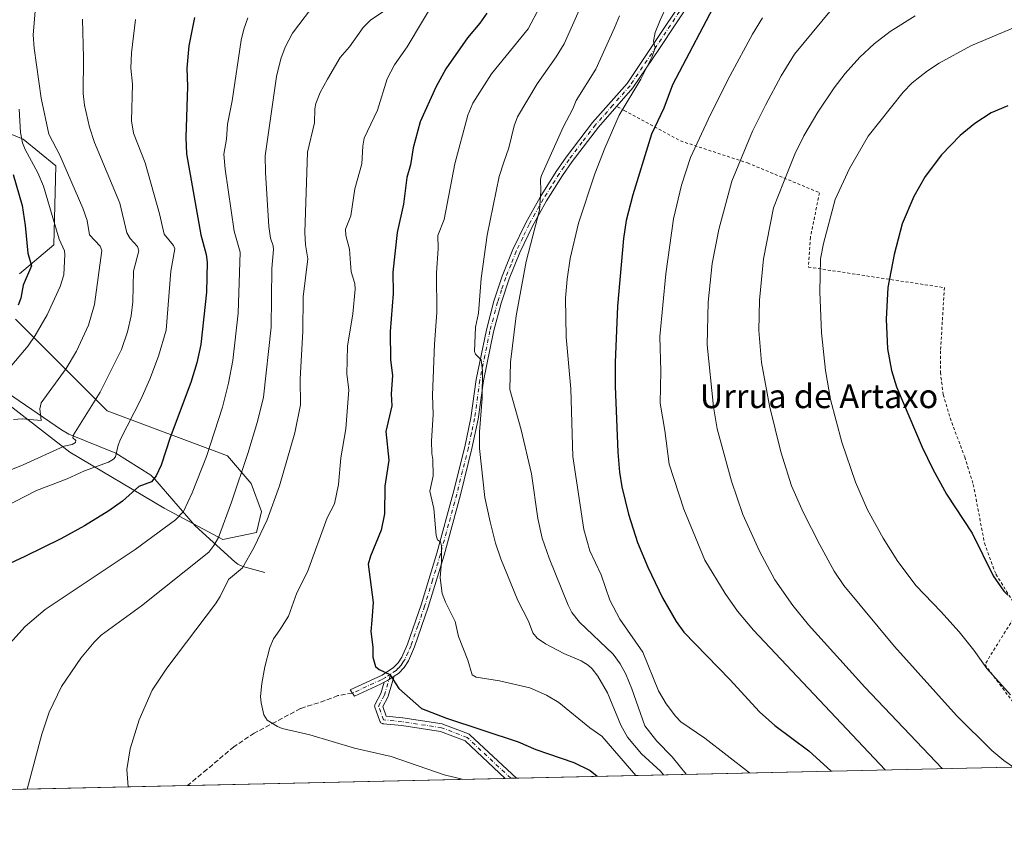
# Model space of a CAD drawing. Units: metres. Extents: x 651233 to 654706, y 4755546 to 4757935.
# Drawn here: x 652128 to 652458, y 4755546 to 4755823 of the extents above; entities that cross this region are included whole.
import ezdxf
from ezdxf.enums import TextEntityAlignment as Align

# ---------------------------------------------------------------- set-up
doc = ezdxf.new("R2010")
doc.units = ezdxf.units.M
doc.header["$MEASUREMENT"] = 0
for name, pattern in [('DGN Style 2', [1.6480167562047852, 0.988810053722871, -0.6592067024819142]), ('DGN Style 3', [2.307223458686699, 1.648016756204785, -0.6592067024819142]), ('DGN Style 4', [2.6384748266838614, 1.318413404963828, -0.6592067024819142, 0.001648016756204785, -0.6592067024819142])]:
    doc.linetypes.add(name, pattern=pattern)
for name, color, linetype, lineweight in [('Alambrada', 7, 'DGN Style 2', 0), ('Arbolado forestal CxS', 92, 'Continuous', 0), ('Camino Cxs', 7, 'Continuous', 0), ('Camino eje', 30, 'DGN Style 4', 13), ('Comarca CxS', 21, 'Continuous', 0), ('Comunidad Autónoma CxS', 142, 'Continuous', 0), ('Corriente natural lineal', 142, 'Continuous', 13), ('Curva de nivel maestra', 30, 'Continuous', 30), ('Curva de nivel normal', 30, 'Continuous', 0), ('Municipio CxS', 4, 'Continuous', 0), ('Pastizal CxS', 92, 'Continuous', 0), ('Provincia CxS', 1, 'Continuous', 0), ('Senda', 7, 'DGN Style 3', 0), ('Texto cartográfico', 7, 'Continuous', 0)]:
    doc.layers.add(name, color=color, linetype=linetype, lineweight=lineweight)
doc.styles.add('Style-Arial', font='txt')

# ---------------------------------------------------------------- blocks, each defined once
blk = doc.blocks.new('*U12')
at = {"layer": 'Pastizal CxS', "color": 92, "linetype": 'Continuous', "lineweight": 0}
for points in [[(652546.1300999997, 4755574.3179, 1068.557799999995), (652003.4870999996, 4755562.2105, 976.0304000000034)], [(652111.6703000005, 4755703.645300001, 976.9015000000073), (652144.7251000004, 4755677.9943, 989.8309000000008), (652176.3690999999, 4755659.263300001, 1002.414600000004), (652196.0175000001, 4755648.7531, 1009.324500000002), (652207.3753000004, 4755651.066099999, 1013.210600000006), (652209.0273000002, 4755658.114700001, 1012.858399999997), (652205.5097000003, 4755667.5207, 1010.251900000003), (652197.5488999998, 4755676.7687, 1006.330400000006), (652157.2050999999, 4755691.819900001, 991.078999999998), (652126.4523, 4755722.591700001, 975.0354999999981)], [(652127.7896999996, 4755737.7555, 972.6524999999965), (652139.3784999996, 4755747.566099999, 977.9432999999991), (652140.0641000001, 4755773.980699999, 982.6863000000012), (652129.0943, 4755783.014699999, 978.172000000006), (652119.4146999996, 4755786.886700001, 973.3662000000041)]]:
    blk.add_polyline3d(points, dxfattribs=at)

msp = doc.modelspace()

# ---------------------------------------------------------------- linework, layer by layer
at = {"layer": 'Alambrada', "color": 7, "linetype": 'DGN Style 2', "lineweight": 0}
msp.add_polyline3d([(652328.4401000004, 4755793.8101, 1044.313099999999), (652330.6601, 4755792.600099999, 1045.448900000003), (652349.5301000001, 4755782.380100001, 1053.363200000007), (652372.0500999996, 4755774.9901, 1060.721300000005), (652396.1901000004, 4755764.9901, 1068.693799999994), (652393.1300999997, 4755750.090100001, 1068.986799999999), (652392.4401000004, 4755740.0701, 1069.117100000003), (652438.0701000001, 4755733.170100001, 1077.934500000003), (652436.7600999996, 4755711.960100001, 1077.887900000002), (652436.7100999998, 4755704.8101, 1077.694699999993), (652437.6901000004, 4755697.300100001, 1077.575700000001), (652439.9801000003, 4755689.460100001, 1077.371599999999), (652444.8701, 4755676.4001, 1077.201700000005), (652447.7600999996, 4755667.190099999, 1077.000799999995), (652451.5100999996, 4755647.4801, 1075.532200000001), (652455.3501000004, 4755637.050100001, 1074.854000000007), (652462.9101, 4755624.940099999, 1074.2644), (652451.6201, 4755606.7601, 1070.029500000004), (652461.3501000004, 4755593.9001, 1069.612999999998), (652480.4401000004, 4755573.140100001, 1068.157300000006), (652480.7688999996, 4755572.8595, 1068.186000000002)], dxfattribs=at)
at = {"layer": 'Arbolado forestal CxS', "color": 92, "linetype": 'Continuous', "lineweight": 0}
for points in [[(652119.4146999996, 4755786.886700001, 973.3662000000041), (652129.0943, 4755783.014699999, 978.172000000006), (652140.0641000001, 4755773.980699999, 982.6863000000012), (652139.3784999996, 4755747.566099999, 977.9432999999991), (652127.7896999996, 4755737.7555, 972.6524999999965)], [(652119.4146999996, 4755786.886700001, 973.3662000000041), (652129.0943, 4755783.014699999, 978.172000000006), (652140.0641000001, 4755773.980699999, 982.6863000000012), (652139.3784999996, 4755747.566099999, 977.9432999999991), (652127.7896999996, 4755737.7555, 972.6524999999965)], [(652126.4523, 4755722.591700001, 975.0354999999981), (652157.2050999999, 4755691.819900001, 991.078999999998), (652197.5488999998, 4755676.7687, 1006.330400000006), (652205.5097000003, 4755667.5207, 1010.251900000003), (652209.0273000002, 4755658.114700001, 1012.858399999997), (652207.3753000004, 4755651.066099999, 1013.210600000006), (652196.0175000001, 4755648.7531, 1009.324500000002), (652176.3690999999, 4755659.263300001, 1002.414600000004), (652144.7251000004, 4755677.9943, 989.8309000000008), (652111.6703000005, 4755703.645300001, 976.9015000000073)], [(652126.4523, 4755722.591700001, 975.0354999999981), (652157.2050999999, 4755691.819900001, 991.078999999998), (652197.5488999998, 4755676.7687, 1006.330400000006), (652205.5097000003, 4755667.5207, 1010.251900000003), (652209.0273000002, 4755658.114700001, 1012.858399999997), (652207.3753000004, 4755651.066099999, 1013.210600000006), (652196.0175000001, 4755648.7531, 1009.324500000002), (652176.3690999999, 4755659.263300001, 1002.414600000004), (652144.7251000004, 4755677.9943, 989.8309000000008), (652111.6703000005, 4755703.645300001, 976.9015000000073)]]:
    msp.add_polyline3d(points, dxfattribs=at)
at = {"layer": 'Camino Cxs', "color": 7, "linetype": 'Continuous', "lineweight": 0, "extrusion": (-0.1400113263639728, -0.003122649435675725, 0.9901449780462976), "elevation": -105167.0660214544, "flags": 128}
msp.add_lwpolyline([(-4739841.996155181, 750839.9065657842), (-4739841.996155181, 750836.1470906215)], dxfattribs=at)
at = {"layer": 'Camino Cxs', "color": 7, "linetype": 'Continuous', "lineweight": 0}
for points in [[(652353.2200999996, 4755829.540100001, 1047.121700000003), (652342.4501, 4755813.3201, 1045.969500000007), (652333.6001000004, 4755800.130100001, 1044.802200000006), (652322.0201000003, 4755786.9901, 1043.220799999996), (652313.1801000005, 4755775.420100001, 1042.666400000002), (652309.9600999998, 4755770.780099999, 1042.119500000001), (652304.6001000004, 4755762.2601, 1041.0196), (652299.8601000002, 4755753.800100001, 1039.844100000002), (652295.6201, 4755744.9101, 1038.904699999999), (652292.1101000002, 4755736.170100001, 1037.593999999998), (652289.3901000004, 4755727.970100001, 1037.055699999997), (652286.8601000002, 4755718.4001, 1036.558699999994), (652283.4600999998, 4755701.9001, 1035.178700000004), (652281.7301000003, 4755689.0801, 1034.662899999996), (652279.6101000002, 4755679.2501, 1038.281600000002), (652275.7301000003, 4755663.6501, 1032.305900000007), (652270.2301000003, 4755643.420100001, 1030.743900000001), (652264.9200999998, 4755626.020099999, 1028.614700000006), (652260.3101000005, 4755612.690099999, 1027.933099999995), (652258.2600999996, 4755608.030099999, 1026.580300000001), (652256.8201000001, 4755605.7501, 1026.064400000003), (652254.9301000005, 4755603.8301, 1025.544200000004), (652253.5116999998, 4755602.895, 1025.118300000002), (652252.8529000003, 4755602.460700001, 1024.8989), (652252.1776999999, 4755602.0156, 1024.743499999997), (652251.7713000001, 4755601.7476, 1024.672099999996), (652251.3201000001, 4755601.450099999, 1024.591799999995), (652250.1503, 4755600.846000001, 1024.3989), (652248.8800999997, 4755600.190099999, 1024.183099999995), (652240.1804999998, 4755596.1503, 1022.863899999997), (652238.7994999997, 4755598.252699999, 1022.969500000007), (652249.4501, 4755603.200099999, 1024.786699999997), (652253.3201000001, 4755605.770099999, 1025.663400000005), (652254.8501000004, 4755607.3101, 1026.084900000002), (652256.0401, 4755609.210100001, 1026.732699999993), (652257.9901000002, 4755613.610099999, 1027.694699999993), (652262.5401, 4755626.800100001, 1028.251099999994), (652267.8201000001, 4755644.120100001, 1030.750400000004), (652273.3101000005, 4755664.270099999, 1031.698000000004), (652277.1700999998, 4755679.8101, 1036.686400000006), (652279.2701000003, 4755689.520099999, 1034.0389), (652281.0000999998, 4755702.3201, 1034.564199999993), (652284.4200999998, 4755718.9801, 1036.748000000007), (652286.9901000002, 4755728.690099999, 1036.237299999994), (652289.7701000003, 4755737.030099999, 1036.932499999995), (652293.3201000001, 4755745.9101, 1038.147599999997), (652297.6401000004, 4755754.950099999, 1038.890599999999), (652302.4501, 4755763.540100001, 1040.371400000004), (652307.8800999997, 4755772.1601, 1041.895900000003), (652311.1601, 4755776.9001, 1042.614400000006), (652320.0701000001, 4755788.5701, 1042.705400000006), (652331.6201, 4755801.6601, 1043.847899999993), (652340.3701, 4755814.700099999, 1045.084099999993), (652351.2200999996, 4755831.040100001, 1046.176500000002)], [(652250.1502, 4755600.846000001, 1024.3989), (652248.8800999997, 4755600.190099999, 1024.183099999995), (652240.1804999998, 4755596.1503, 1022.863899999997), (652238.7994999997, 4755598.252699999, 1022.969500000007), (652249.4501, 4755603.200099999, 1024.786699999997), (652253.3201000001, 4755605.770099999, 1025.663400000005), (652254.8501000004, 4755607.3101, 1026.084900000002), (652256.0401, 4755609.210100001, 1026.732699999993), (652257.9901000002, 4755613.610099999, 1027.694699999993), (652262.5401, 4755626.800100001, 1028.251099999994), (652267.8201000001, 4755644.120100001, 1030.750400000004), (652273.3101000005, 4755664.270099999, 1031.698000000004), (652277.1700999998, 4755679.8101, 1036.686400000006), (652279.2701000003, 4755689.520099999, 1034.0389), (652281.0000999998, 4755702.3201, 1034.564199999993), (652284.4200999998, 4755718.9801, 1036.748000000007), (652286.9901000002, 4755728.690099999, 1036.237299999994), (652289.7701000003, 4755737.030099999, 1036.932499999995), (652293.3201000001, 4755745.9101, 1038.147599999997), (652297.6401000004, 4755754.950099999, 1038.890599999999), (652302.4501, 4755763.540100001, 1040.371400000004), (652307.8800999997, 4755772.1601, 1041.895900000003), (652311.1601, 4755776.9001, 1042.614400000006), (652320.0701000001, 4755788.5701, 1042.705400000006), (652331.6201, 4755801.6601, 1043.847899999993), (652340.3701, 4755814.700099999, 1045.084099999993), (652351.2200999996, 4755831.040100001, 1046.176500000002)], [(652353.2200999996, 4755829.540100001, 1047.121700000003), (652342.4501, 4755813.3201, 1045.969500000007), (652333.6001000004, 4755800.130100001, 1044.802200000006), (652322.0201000003, 4755786.9901, 1043.220799999996), (652313.1801000005, 4755775.420100001, 1042.666400000002), (652309.9600999998, 4755770.780099999, 1042.119500000001), (652304.6001000004, 4755762.2601, 1041.0196), (652299.8601000002, 4755753.800100001, 1039.844100000002), (652295.6201, 4755744.9101, 1038.904699999999), (652292.1101000002, 4755736.170100001, 1037.593999999998), (652289.3901000004, 4755727.970100001, 1037.055699999997), (652286.8601000002, 4755718.4001, 1036.558699999994), (652283.4600999998, 4755701.9001, 1035.178700000004), (652281.7301000003, 4755689.0801, 1034.662899999996), (652279.6101000002, 4755679.2501, 1038.281600000002), (652275.7301000003, 4755663.6501, 1032.305900000007), (652270.2301000003, 4755643.420100001, 1030.743900000001), (652264.9200999998, 4755626.020099999, 1028.614700000006), (652260.3101000005, 4755612.690099999, 1027.933099999995), (652258.2600999996, 4755608.030099999, 1026.580300000001), (652256.8201000001, 4755605.7501, 1026.064400000003), (652254.9301000005, 4755603.8301, 1025.544200000004), (652253.5116999998, 4755602.895, 1025.118300000002)], [(652290.7610999999, 4755568.620100001, 1021.064899999998), (652277.3092999998, 4755581.175100001, 1023.447700000004), (652269.0789000001, 4755584.340700001, 1023.606299999999), (652256.0188999996, 4755586.299699999, 1022.941500000001), (652249.7635000005, 4755586.958100001, 1022.319099999993), (652249.6738999998, 4755586.970699999, 1022.313299999994), (652249.4549000004, 4755587.0295, 1022.306100000002), (652249.2494999999, 4755587.1251, 1022.308699999994), (652249.0639000004, 4755587.255100001, 1022.321200000006), (652248.9036999998, 4755587.415300001, 1022.343099999998), (652248.7736999998, 4755587.601100001, 1022.366999999998), (652248.6765000002, 4755587.809900001, 1022.392500000002), (652247.0217000004, 4755592.4439, 1023.027199999997), (652246.9656999996, 4755592.655300001, 1023.050900000002), (652246.9458999997, 4755592.881300001, 1023.076100000006), (652246.9656999996, 4755593.106899999, 1023.104200000002), (652247.0245000003, 4755593.3257, 1023.1345), (652247.1047, 4755593.503699999, 1023.161800000002), (652249.0225000001, 4755597.019900001, 1023.798500000005), (652250.1502, 4755600.846000001, 1024.3989)], [(652253.5116999998, 4755602.895, 1025.118300000002), (652253.0181, 4755601.379899999, 1024.808600000004), (652251.4773000004, 4755596.151500001, 1023.965500000006), (652251.4521000005, 4755596.0745, 1023.9522), (652251.3715000004, 4755595.896500001, 1023.918900000004), (652249.6661, 4755592.769900001, 1023.321599999996), (652250.8488999996, 4755589.458100001, 1022.891799999998), (652256.3195000002, 4755588.882300001, 1023.5625), (652256.3762999997, 4755588.8751, 1023.570399999997), (652269.6054999996, 4755586.890699999, 1024.394199999995), (652269.6385000005, 4755586.885500001, 1024.395999999993), (652269.8683000002, 4755586.822699999, 1024.400500000003), (652278.4782999996, 4755583.5111, 1024.267500000002), (652278.6293000003, 4755583.4417, 1024.262000000002), (652278.7703, 4755583.353499999, 1024.249299999996), (652278.8986999998, 4755583.2481, 1024.229600000006), (652294.4825999998, 4755568.7031, 1021.591400000005)], [(652250.1502, 4755600.846000001, 1024.3989), (652251.3201000001, 4755601.450099999, 1024.591799999995), (652251.7713000001, 4755601.7477, 1024.672099999996), (652252.1776999999, 4755602.0156, 1024.743499999997), (652252.8529000003, 4755602.460700001, 1024.8989), (652253.5116999998, 4755602.895, 1025.118300000002)], [(652250.1502, 4755600.846000001, 1024.3989), (652251.3201000001, 4755601.450099999, 1024.591799999995), (652251.7713000001, 4755601.7477, 1024.672099999996), (652252.1776999999, 4755602.0156, 1024.743499999997), (652252.8529000003, 4755602.460700001, 1024.8989), (652253.5116999998, 4755602.895, 1025.118300000002)]]:
    msp.add_polyline3d(points, dxfattribs=at)
msp.add_polyline3d([(652250.1503, 4755600.846000001, 1024.3989), (652251.3201000001, 4755601.450099999, 1024.591799999995), (652251.7713000001, 4755601.7476, 1024.672099999996), (652252.1776999999, 4755602.0156, 1024.743499999997), (652252.8529000003, 4755602.460700001, 1024.8989), (652253.5116999998, 4755602.895, 1025.118300000002), (652253.0181, 4755601.379899999, 1024.808600000004), (652251.4773000004, 4755596.151500001, 1023.965500000006), (652251.4521000005, 4755596.0745, 1023.9522), (652251.3715000004, 4755595.896500001, 1023.918900000004), (652249.6661, 4755592.769900001, 1023.321599999996), (652250.8488999996, 4755589.458100001, 1022.891799999998), (652256.3195000002, 4755588.882300001, 1023.5625), (652256.3762999997, 4755588.8751, 1023.570399999997), (652269.6054999996, 4755586.890699999, 1024.394199999995), (652269.6385000005, 4755586.885500001, 1024.395999999993), (652269.8683000002, 4755586.822699999, 1024.400500000003), (652278.4782999996, 4755583.5111, 1024.267500000002), (652278.6293000003, 4755583.4417, 1024.262000000002), (652278.7703, 4755583.353499999, 1024.249299999996), (652278.8986999998, 4755583.2481, 1024.229600000006), (652294.4826999997, 4755568.703199999, 1021.591400000005), (652290.7610999999, 4755568.620100001, 1021.064899999998), (652277.3092999998, 4755581.175100001, 1023.447700000004), (652269.0789000001, 4755584.340700001, 1023.606299999999), (652256.0188999996, 4755586.299699999, 1022.941500000001), (652249.7635000005, 4755586.958100001, 1022.319099999993), (652249.6738999998, 4755586.970699999, 1022.313299999994), (652249.4549000004, 4755587.0295, 1022.306100000002), (652249.2494999999, 4755587.1251, 1022.308699999994), (652249.0639000004, 4755587.255100001, 1022.321200000006), (652248.9036999998, 4755587.415300001, 1022.343099999998), (652248.7736999998, 4755587.601100001, 1022.366999999998), (652248.6765000002, 4755587.809900001, 1022.392500000002), (652247.0217000004, 4755592.4439, 1023.027199999997), (652246.9656999996, 4755592.655300001, 1023.050900000002), (652246.9458999997, 4755592.881300001, 1023.076100000006), (652246.9656999996, 4755593.106899999, 1023.104200000002), (652247.0245000003, 4755593.3257, 1023.1345), (652247.1047, 4755593.503699999, 1023.161800000002), (652249.0225000001, 4755597.019900001, 1023.798500000005)], close=True, dxfattribs=at)
at = {"layer": 'Camino eje', "color": 30, "linetype": 'DGN Style 4', "lineweight": 13}
for points in [[(652352.2200999996, 4755830.290100001, 1046.615999999995), (652341.4101, 4755814.0101, 1045.5245), (652332.6101000002, 4755800.895099999, 1044.276800000007), (652326.8201000001, 4755794.325099999, 1043.706399999995), (652321.0450999998, 4755787.780099999, 1042.969599999997), (652316.5900999998, 4755781.9451, 1043.523499999996), (652312.1700999998, 4755776.1601, 1042.614100000006), (652310.5301000001, 4755773.790100001, 1042.285799999998), (652308.9200999998, 4755771.470100001, 1041.9859), (652306.2401000002, 4755767.210100001, 1041.304000000004), (652303.5251000002, 4755762.9001, 1040.672800000001), (652298.7500999998, 4755754.3751, 1039.350000000006), (652296.6300999997, 4755749.9301, 1038.859200000006), (652294.4700999996, 4755745.4101, 1038.502299999993), (652292.6951000001, 4755740.970100001, 1037.706399999995), (652290.9401000004, 4755736.600099999, 1037.262400000007), (652289.5500999996, 4755732.4301, 1037.0527), (652288.1901000004, 4755728.3301, 1036.620999999999), (652285.6401000004, 4755718.690099999, 1036.686199999996), (652283.9401000004, 4755710.440099999, 1035.949299999993), (652282.2301000003, 4755702.110099999, 1034.7693), (652280.5000999998, 4755689.300100001, 1034.351899999994), (652279.4401000004, 4755684.3851, 1036.315400000007), (652278.3901000004, 4755679.530099999, 1037.5141), (652276.4501, 4755671.7301, 1032.939499999993), (652274.5201000003, 4755663.960100001, 1031.998300000007), (652271.7751000002, 4755653.8851, 1030.697700000004), (652269.0251000002, 4755643.770099999, 1030.771399999998), (652266.3850999996, 4755635.110099999, 1030.315900000002), (652263.7301000003, 4755626.4101, 1028.429000000004), (652261.4550999999, 4755619.815099999, 1028.452099999995), (652259.1501000002, 4755613.1501, 1027.807499999995), (652258.1750999996, 4755610.950099999, 1027.182799999995), (652257.1501000002, 4755608.620100001, 1026.5389), (652256.5551000005, 4755607.670100001, 1026.275599999994), (652255.8350999998, 4755606.530099999, 1026.052800000005), (652254.8901000004, 4755605.5701, 1025.812600000005), (652254.1250999998, 4755604.800100001, 1025.581699999995), (652252.3201000001, 4755603.610099999, 1025.0723), (652250.5647, 4755602.4439, 1024.633600000001), (652249.1651, 4755601.6951, 1024.402300000002), (652239.4901000002, 4755597.201300001, 1022.908800000005)], [(652292.6217, 4755568.661599999, 1021.294699999999), (652278.0116999998, 4755582.297700001, 1023.848400000003), (652269.4127000002, 4755585.6051, 1024.003500000006), (652256.1835000003, 4755587.589500001, 1023.354399999997), (652249.8995000003, 4755588.2509, 1022.591700000004), (652248.2459000006, 4755592.881100001, 1023.1921), (652250.2302999999, 4755596.519099999, 1023.872900000002), (652252.3201000001, 4755603.610099999, 1025.0723)]]:
    msp.add_polyline3d(points, dxfattribs=at)
at = {"layer": 'Comarca CxS', "color": 21, "linetype": 'Continuous', "lineweight": 0, "flags": 128}
msp.add_lwpolyline([(651734.2622571305, 4755556.203638677), (651284.5600011525, 4755546.169982425), (651265.6026000006, 4756404.385000001), (651254.9218076143, 4756887.910144039), (651233.460001154, 4757859.499982403), (654631.8300011798, 4757935.369982404), (654645.1794000004, 4757344.670899999), (654684.1100011808, 4755622.019982424)], close=True, dxfattribs=at)
at = {"layer": 'Comunidad Autónoma CxS', "color": 142, "linetype": 'Continuous', "lineweight": 0, "flags": 128}
msp.add_lwpolyline([(651734.2622571305, 4755556.203638677), (651284.5600011525, 4755546.169982425), (651265.6026000006, 4756404.385000001), (651254.9218076143, 4756887.910144039), (651233.460001154, 4757859.499982403), (654631.8300011798, 4757935.369982404), (654645.1794000004, 4757344.670899999), (654684.1100011808, 4755622.019982424)], close=True, dxfattribs=at)
at = {"layer": 'Corriente natural lineal', "color": 142, "linetype": 'Continuous', "lineweight": 13}
msp.add_polyline3d([(652210.1001000004, 4755637.630100001, 1015.931500000006), (652202.7600999996, 4755639.700099999, 1013.838300000003), (652201.0900999998, 4755640.460100001, 1013.113100000002), (652200.0401, 4755641.2301, 1012.544599999994), (652186.7001, 4755653.3201, 1006.072), (652173.2401000002, 4755668.950099999, 999.6156000000047), (652171.8300999999, 4755670.270099999, 998.9514999999956), (652160.1901000004, 4755677.6501, 994.3221999999952), (652144.4200999998, 4755684.0801, 988.4370999999956), (652141.8601000002, 4755685.470100001, 987.5767000000051), (652123.8400999998, 4755697.9001, 980.5945999999967), (652122.9200999998, 4755698.710100001, 979.9909999999946), (652122.0601000005, 4755699.7501, 979.3487000000023), (652119.8901000004, 4755703.7501, 977.5191000000051), (652116.8300999999, 4755709.5801, 975.4432999999991), (652114.2301000003, 4755713.790100001, 973.6009999999952), (652102.4700999996, 4755731.9901, 963.8175000000047), (652100.3101000005, 4755735.170100001, 962.1772999999957), (652099.2801000001, 4755736.210100001, 961.3469999999943), (652098.1401000004, 4755736.850099999, 960.527700000006), (652095.1300999997, 4755737.9301, 959.3252000000066), (652065.6383999997, 4755747.3082, 950.8889999999956)], dxfattribs=at)
at = {"layer": 'Curva de nivel maestra', "color": 30, "linetype": 'Continuous', "lineweight": 30, "flags": 128}
for points, elevation in [([(652362.6699999999, 4755831.2501), (652346.8600000005, 4755801.200099999), (652344.0099999999, 4755793.370100001), (652339.8600000005, 4755784.630100001), (652333.5599999997, 4755764.2401), (652331.3600000005, 4755755.700099999), (652330.4000000004, 4755749.700099999), (652328.4699999997, 4755727.0101), (652327.6399999997, 4755708.040100001), (652327.6500000004, 4755700.110099999), (652328.5, 4755677.960100001), (652329.04, 4755671.3201), (652329.8300000001, 4755666.420100001), (652332.0999999996, 4755657.2501), (652335.1200000001, 4755647.6801), (652338.5599999997, 4755639.4301), (652343.5599999997, 4755629.140100001), (652348.1200000001, 4755621.190099999), (652350.7100000001, 4755617.670100001), (652366.1200000001, 4755601.7301), (652376.0300000003, 4755590.940099999), (652381.2400000002, 4755586.3101), (652392.5800000001, 4755577.860099999), (652400.1199000003, 4755571.0603)], 1050), ([(652186.5700000003, 4755823.800100001), (652184.6500000004, 4755814.300100001), (652184, 4755806.7401), (652184.1900000004, 4755800.5701), (652183.6600000003, 4755783.4801), (652183.8700000001, 4755778.0601), (652188.6900000004, 4755750.890100001), (652190.4900000002, 4755744.280099999), (652190.8200000003, 4755741.720100001), (652190.5, 4755731.670100001), (652188.5999999996, 4755714.0601), (652187.29, 4755707.9901), (652185.29, 4755701.3201), (652178.3300000001, 4755682.9001), (652175.2999999998, 4755673.6801), (652173.7000000002, 4755670.0601), (652172.1100000005, 4755668.0001), (652167.8899999997, 4755666.530099999), (652162.3600000005, 4755661.620100001), (652157.8399999999, 4755658.380100001), (652149.6100000005, 4755653.3101), (652141.6699999999, 4755648.950099999), (652129.6699999999, 4755642.960100001), (652116.1399999997, 4755636.7601)], 1000), ([(652284.5499999998, 4755825.2301), (652282.2400000002, 4755821.9001), (652278.0599999997, 4755816.9301), (652270.8099999997, 4755806.550100001), (652267.4400000004, 4755800.450099999), (652262.2699999996, 4755788.7301), (652259.9000000004, 4755780.050100001), (652258.9500000002, 4755774.370100001), (652257.7999999998, 4755770.1501), (652256.6500000004, 4755761.170100001), (652254.4800000006, 4755751.6801), (652253.0899999999, 4755738.340100001), (652253.1600000003, 4755731.200099999), (652252.2000000002, 4755718.4901), (652252.2400000002, 4755708.9101), (652252.9500000002, 4755703.690099999), (652252.5099999999, 4755697.520099999), (652252.7300000006, 4755693.4901), (652250.7100000001, 4755684.880100001), (652251.7400000002, 4755675.270099999), (652250.3799999999, 4755666.640100001), (652250.2999999998, 4755657.270099999), (652249.1500000004, 4755651.850099999), (652245.5099999999, 4755643.1801), (652244.79, 4755640.450099999), (652246.4199999999, 4755627.640100001), (652245.9600000001, 4755621.6501), (652245.7300000006, 4755617.920100001), (652246.3600000005, 4755612.5801), (652246.4000000004, 4755609.3101), (652247.2400000002, 4755606.1801), (652248.4400000004, 4755605.110099999), (652252.0300000003, 4755603.4101), (652255.0999999996, 4755598.7301), (652262.6600000003, 4755592.050100001), (652271.0499999998, 4755588.8101), (652295.1399999997, 4755580.880100001), (652301.0199999996, 4755578.2601), (652313.7800000003, 4755573.9001), (652319.29, 4755571.280099999), (652321.5991000002, 4755569.3114), (652321.6009000001, 4755569.3084)], 1025), ([(652459.3200000003, 4755794.190099999), (652453.7699999996, 4755791.770099999), (652448.2999999998, 4755788.2501), (652443.3799999999, 4755784.220100001), (652437.1200000001, 4755777.6801), (652431.6399999997, 4755770.450099999), (652427.8099999997, 4755763.770099999), (652423.9299999997, 4755754.5701), (652421.2000000002, 4755744.340100001), (652419.0999999996, 4755733.1801), (652418.5700000003, 4755722.550100001), (652419, 4755712.670100001), (652420.3099999997, 4755705.380100001), (652421.9900000002, 4755699.860099999), (652430.6100000005, 4755679.6601), (652434.1399999997, 4755672.2501), (652438.8099999997, 4755663.940099999), (652447.3399999999, 4755650.840100001), (652454.4500000002, 4755636.5101), (652457.9800000006, 4755631.4101), (652459.4000000004, 4755630.0601)], 1075), ([(652125.6600000003, 4755771.140100001), (652128.75, 4755760.6801), (652129.7699999996, 4755754.050100001), (652130.5899999999, 4755744.690099999), (652131.8899999997, 4755740.4801), (652129.1100000005, 4755733.9801), (652128.29, 4755729.600099999), (652127.4199999999, 4755727.270099999)], 975)]:
    msp.add_lwpolyline(points, dxfattribs=dict(at, elevation=elevation))
at = {"layer": 'Curva de nivel normal', "color": 30, "linetype": 'Continuous', "lineweight": 0, "flags": 128}
for points, elevation in [([(652125.8700000001, 4755688.970000001), (652128.7199999997, 4755689.140000001), (652135.1399999997, 4755688.640000001), (652134.6200000001, 4755692.560000001), (652135.0599999997, 4755694.51), (652143.5099999999, 4755706.02), (652146.9100000003, 4755711.92), (652151.0099999999, 4755720.619999999), (652152.9500000002, 4755727.5), (652155.4600000001, 4755745.609999999), (652154.8799999999, 4755747.029999999), (652151.2999999998, 4755750.83), (652150.5499999998, 4755755.720000001), (652149.1100000005, 4755759.880000001), (652141.4100000003, 4755777.65), (652137.7000000002, 4755784.619999999), (652135.0899999999, 4755796.689999999), (652132.7599999999, 4755813.529999999), (652132.4299999997, 4755817.939999999), (652133.7000000002, 4755833.960000001)], 985), ([(652130.3603999997, 4755565.041300001), (652135.29, 4755583.449999999), (652137.8200000003, 4755590.800000001), (652141.9600000001, 4755599.369999999), (652148.3899999997, 4755608.890000001), (652152.9100000003, 4755614.310000001), (652155.2300000006, 4755616.609999999), (652168.7000000002, 4755626.52), (652191.3200000003, 4755644.439999999), (652193.0300000003, 4755646.67), (652194.5700000003, 4755649.4), (652198.9400000004, 4755661.210000001), (652204.4500000002, 4755677.600000001), (652207.6699999999, 4755688.33), (652209.6399999997, 4755696.449999999), (652212.2999999998, 4755719.890000001), (652212.4900000002, 4755739.560000001), (652213.0300000003, 4755745.930000001), (652212.8899999997, 4755747.180000001), (652211.9900000002, 4755749.74), (652211.4500000002, 4755753.680000001), (652210.3099999997, 4755771.83), (652210.25, 4755777.350000001), (652214.0199999996, 4755804), (652215.4800000006, 4755809.859999999), (652216.9199999999, 4755813.850000001), (652219.4000000004, 4755818.49), (652227.5199999996, 4755829.25)], 1010), ([(652268.1900000004, 4755831.27), (652257.8099999997, 4755813.869999999), (652253.6699999999, 4755807.880000001), (652251.2000000002, 4755803.199999999), (652247.9299999997, 4755792.699999999), (652243.4299999997, 4755783.26), (652242.9500000002, 4755780.630000001), (652242.6699999999, 4755774.710000001), (652240.2999999998, 4755766.300000001), (652238.9500000002, 4755757.26), (652237.1500000004, 4755752.82), (652237.2800000003, 4755750.67), (652238.54, 4755746.050000001), (652238.8200000003, 4755741.390000001), (652239.0999999996, 4755738.470000001), (652240.3600000005, 4755734.609999999), (652240.4699999997, 4755732.699999999), (652239.6600000003, 4755724.42), (652237.8799999999, 4755713.57), (652237.6600000003, 4755704.210000001), (652238.29, 4755698.92), (652237.2599999999, 4755685.800000001), (652235.6299999999, 4755676.119999999), (652234.8300000001, 4755667.15), (652233.4800000006, 4755660.680000001), (652231.0199999996, 4755655.939999999), (652224.4000000004, 4755637.92), (652220.8899999997, 4755630.850000001), (652218.0700000003, 4755623.01), (652215.1200000001, 4755618.430000001), (652213.0099999999, 4755615.4), (652211.7599999999, 4755612.449999999), (652210.0800000001, 4755606), (652209.1600000003, 4755600.41), (652208.7100000001, 4755596.029999999), (652208.8499999996, 4755593.92), (652209.7599999999, 4755589.930000001), (652210.9400000004, 4755588.140000001), (652214.3300000001, 4755586.029999999), (652215.9900000002, 4755585.350000001), (652225.2599999999, 4755583.17), (652240.2000000002, 4755578.76), (652252.54, 4755575.949999999), (652270.2599999999, 4755569.800000001), (652276.3099999997, 4755568.300000001), (652276.3202000001, 4755568.297900001)], 1020), ([(652317, 4755829.49), (652310.5300000003, 4755814.930000001), (652307.8499999996, 4755810.529999999), (652301.5199999996, 4755801.560000001), (652294.9199999999, 4755790.439999999), (652293.75, 4755787.4), (652291.9600000001, 4755780.09), (652290.3300000001, 4755775.279999999), (652288.7599999999, 4755770.470000001), (652284.6799999997, 4755750.730000001), (652282.7000000002, 4755736.279999999), (652281.8300000001, 4755724.609999999), (652280.8399999999, 4755719.9), (652280.4699999997, 4755711.76), (652280.75, 4755710.880000001), (652282.7300000006, 4755708.949999999), (652283.1500000004, 4755705.34), (652283.0199999996, 4755696.109999999), (652282.1200000001, 4755684.779999999), (652282.0999999996, 4755679.25), (652283.9600000001, 4755662.850000001), (652285.6500000004, 4755654.67), (652287.54, 4755647.439999999), (652289.29, 4755642.189999999), (652295.0099999999, 4755628.25), (652298.54, 4755621.300000001), (652299.9900000002, 4755617.449999999), (652301.5099999999, 4755615.67), (652304.3200000003, 4755613.76), (652310.3799999999, 4755610.539999999), (652316.2800000003, 4755608.01), (652318.5899999999, 4755606.600000001), (652319.9500000002, 4755605.34), (652321.8200000003, 4755602.880000001), (652325.0300000003, 4755597.34), (652329.5800000001, 4755586.449999999), (652331.7199999997, 4755582.460000001), (652336.4900000002, 4755576.84), (652342.8899999997, 4755570.980000001), (652343.7972999997, 4755569.803500001)], 1035), ([(652402.8499999996, 4755829.75), (652387.8300000001, 4755811.480000001), (652383.3300000001, 4755804.230000001), (652378.0199999996, 4755794.4), (652373.75, 4755785.66), (652366.7400000002, 4755768.92), (652362.4100000003, 4755752.710000001), (652360.2100000001, 4755741.25), (652358.8399999999, 4755728.34), (652358.4500000002, 4755713.939999999), (652360.5899999999, 4755693.26), (652361.8099999997, 4755685.779999999), (652366.6600000003, 4755668.230000001), (652370.5099999999, 4755657.08), (652376, 4755644.82), (652381.1500000004, 4755635.189999999), (652387.1799999997, 4755626.550000001), (652392.4800000006, 4755620.07), (652411.3700000001, 4755599.180000001), (652437.3591, 4755571.891000001)], 1060), ([(652164.3002000004, 4755565.798599999), (652163.8399999999, 4755571.600000001), (652164.9299999997, 4755578.49), (652167.9299999997, 4755588.199999999), (652172.2800000003, 4755598.210000001), (652177.2100000001, 4755605.52), (652193.5599999997, 4755627.130000001), (652195.1799999997, 4755629.630000001), (652197.9299999997, 4755635.25), (652202.6699999999, 4755639.27), (652206.5599999997, 4755646.180000001), (652210.9199999999, 4755655.350000001), (652215, 4755666.67), (652220.1399999997, 4755684.439999999), (652222.04, 4755693.930000001), (652221.9400000004, 4755702.609999999), (652222.9000000004, 4755718.480000001), (652222.9699999997, 4755730.140000001), (652224.5599999997, 4755742.880000001), (652223.7599999999, 4755747.5), (652223.5599999997, 4755751.689999999), (652224.4400000004, 4755778.619999999), (652226.8200000003, 4755788.390000001), (652226.8700000001, 4755793.140000001), (652227.1900000004, 4755794.930000001), (652228.7300000006, 4755798.609999999), (652231.1699999999, 4755803.029999999), (652235.3700000001, 4755810.32), (652238.4800000006, 4755813.980000001), (652243.0999999996, 4755820.439999999), (652245.6200000001, 4755822.859999999), (652250.3499999996, 4755826.08)], 1015), ([(652302.4100000003, 4755827.390000001), (652298.4800000006, 4755819.939999999), (652286.1299999999, 4755804.91), (652279.8899999997, 4755794.99), (652278.25, 4755790.960000001), (652273.7999999998, 4755774.74), (652270.2199999997, 4755756.050000001), (652268.1100000005, 4755750.619999999), (652268.2999999998, 4755746.310000001), (652267.7400000002, 4755737.980000001), (652267.8099999997, 4755724.850000001), (652266.9900000002, 4755714.26), (652266.3700000001, 4755697.17), (652266.5999999996, 4755690.680000001), (652266.0300000003, 4755681.779999999), (652266.0999999996, 4755677.5), (652266.4500000002, 4755675.49), (652266.54, 4755670.109999999), (652265.4500000002, 4755664.92), (652266.79, 4755659.08), (652267.5599999997, 4755650.060000001), (652268.0700000003, 4755648.619999999), (652269.0199999996, 4755647.880000001), (652269.3600000005, 4755646.539999999), (652269.3899999997, 4755641.289999999), (652268.8899999997, 4755635.83), (652269.5800000001, 4755630.630000001), (652270.6699999999, 4755627.689999999), (652273.9699999997, 4755621.17), (652275.0599999997, 4755616.15), (652278.25, 4755608.25), (652279.6500000004, 4755603.350000001), (652281.04, 4755602.550000001), (652288.79, 4755601.33), (652299.04, 4755598.930000001), (652304.6399999997, 4755596.460000001), (652308.7699999996, 4755594.029999999), (652319.1100000005, 4755585.57), (652323.1600000003, 4755582.800000001), (652334.6094000004, 4755569.6009), (652334.6113, 4755569.5985)], 1030), ([(652372.6831999999, 4755570.448000001), (652372.6799999997, 4755570.449999999), (652357.6900000004, 4755582.130000001), (652349.6500000004, 4755587.529999999), (652347.8300000001, 4755589.430000001), (652344.7300000006, 4755593.66), (652342.1299999999, 4755598.02), (652336.9400000004, 4755610.890000001), (652329.1900000004, 4755622.039999999), (652325.8399999999, 4755628.32), (652322.9000000004, 4755636.82), (652319.1200000001, 4755644.869999999), (652317.1500000004, 4755652.119999999), (652313.4000000004, 4755676.550000001), (652312.7800000003, 4755699.24), (652311.1699999999, 4755716.619999999), (652310.9699999997, 4755729.67), (652311.4900000002, 4755736.01), (652312.5300000003, 4755742.949999999), (652315.3899999997, 4755754.82), (652320.8300000001, 4755771.369999999), (652324.1299999999, 4755779.930000001), (652328.9699999997, 4755791.060000001), (652336.2699999996, 4755803.130000001), (652340.0599999997, 4755810.710000001), (652341.0899999999, 4755813.619999999), (652340.4500000002, 4755815.880000001), (652341.0999999996, 4755818.699999999), (652342.6799999997, 4755822.859999999), (652345.1200000001, 4755828)], 1045), ([(652148.9600000001, 4755823.199999999), (652149.2800000003, 4755810.210000001), (652149.1399999997, 4755798.279999999), (652149.6699999999, 4755794.41), (652151.3300000001, 4755786.980000001), (652152.9600000001, 4755781.9), (652161.4600000001, 4755761.529999999), (652163.8700000001, 4755751.560000001), (652164.9400000004, 4755749.65), (652167.4600000001, 4755747), (652167.8099999997, 4755745.49), (652166.0199999996, 4755738.66), (652165.8300000001, 4755728.470000001), (652165.25, 4755723.680000001), (652164.0199999996, 4755718.4), (652162.0899999999, 4755712.390000001), (652154.8399999999, 4755698.17), (652145.9400000004, 4755683.810000001), (652145.7699999996, 4755682.77), (652146.6799999997, 4755681.890000001), (652146.6200000001, 4755681.26), (652145.5, 4755680.539999999), (652142.8499999996, 4755680.039999999), (652129.0899999999, 4755673.74), (652109.7599999999, 4755666.09)], 990), ([(652122.4299999997, 4755659.430000001), (652133.5800000001, 4755665.180000001), (652143.7699999996, 4755669.050000001), (652149.6500000004, 4755671.779999999), (652157.6399999997, 4755674.630000001), (652159.3700000001, 4755675.680000001), (652160.0300000003, 4755676.49), (652160.8899999997, 4755680.33), (652161.6900000004, 4755682.369999999), (652168.5700000003, 4755695.66), (652171.5899999999, 4755702.470000001), (652174.4400000004, 4755710.230000001), (652177, 4755718.859999999), (652178.5700000003, 4755738.680000001), (652179.9000000004, 4755746.17), (652179.5199999996, 4755747.300000001), (652176.3799999999, 4755751.09), (652174.8099999997, 4755757.9), (652170.0099999999, 4755775), (652166.04, 4755785.01), (652165.4000000004, 4755789.100000001), (652165.7599999999, 4755801.430000001), (652165.1900000004, 4755806.720000001), (652165.3399999999, 4755811.92), (652166.7599999999, 4755823.050000001)], 995), ([(652204.3700000001, 4755823.65), (652203.0300000003, 4755819.84), (652202.1600000003, 4755816.130000001), (652199.1100000005, 4755795.859999999), (652197.6500000004, 4755788.039999999), (652197.2699999996, 4755782.960000001), (652196.4100000003, 4755777.9), (652196.8099999997, 4755772.949999999), (652199.7999999998, 4755752.100000001), (652201.8300000001, 4755745.050000001), (652201.1299999999, 4755724.600000001), (652199.3700000001, 4755708.75), (652197.9199999999, 4755701.09), (652195.9500000002, 4755693.039999999), (652190.5599999997, 4755676.57), (652185.75, 4755664.380000001), (652182.8799999999, 4755658.08), (652180.1200000001, 4755655.33), (652166.6100000005, 4755645.33), (652136.4100000003, 4755625.189999999), (652129.7599999999, 4755619.550000001), (652123.5800000001, 4755612.699999999)], 1005), ([(652329.0899999999, 4755824.350000001), (652327.4299999997, 4755820.27), (652321.1500000004, 4755806.430000001), (652314.5499999998, 4755795.970000001), (652313.4000000004, 4755793.140000001), (652310.1600000003, 4755787), (652302.8899999997, 4755770.800000001), (652302.5899999999, 4755769.59), (652302.7100000001, 4755765.480000001), (652302.2300000006, 4755759.189999999), (652297.7599999999, 4755741.939999999), (652294.4800000006, 4755723.710000001), (652292.5300000003, 4755708.15), (652292.2699999996, 4755699.029999999), (652296.0599999997, 4755685.52), (652299.54, 4755670.74), (652301.7199999997, 4755655.74), (652303.1900000004, 4755649.180000001), (652305.4600000001, 4755642.470000001), (652311.8300000001, 4755626.65), (652313.0700000003, 4755624.230000001), (652315.7100000001, 4755620.960000001), (652326.9600000001, 4755610.27), (652329.2800000003, 4755607.060000001), (652331.1799999997, 4755603.600000001), (652333.25, 4755598.67), (652337.5700000003, 4755586.25), (652341.5700000003, 4755581.130000001), (652346.7999999998, 4755575.82), (652351.4368000004, 4755569.973999999)], 1040), ([(652377.0700000003, 4755823.600000001), (652373.6699999999, 4755818.130000001), (652366.1699999999, 4755804.359999999), (652359.5899999999, 4755791.27), (652352.8700000001, 4755776.800000001), (652349.9199999999, 4755767.550000001), (652347.2199999997, 4755756.230000001), (652344.6399999997, 4755737.850000001), (652342.5800000001, 4755716.779999999), (652342.9199999999, 4755705.180000001), (652342.7400000002, 4755694.380000001), (652344.2999999998, 4755685.27), (652345.7599999999, 4755674.02), (652350.6900000004, 4755658.859999999), (652357.6900000004, 4755641.84), (652364.5300000003, 4755630.65), (652368.6399999997, 4755624.66), (652373.9900000002, 4755618.279999999), (652418.2260999996, 4755571.4641)], 1055), ([(652428.29, 4755824.33), (652419.8499999996, 4755819.100000001), (652414.4600000001, 4755814.92), (652409.7300000006, 4755810.439999999), (652404.7699999996, 4755804.960000001), (652401.0499999998, 4755800.140000001), (652395.6200000001, 4755792.050000001), (652390.9299999997, 4755784.100000001), (652387.9199999999, 4755777.939999999), (652384.0800000001, 4755768.439999999), (652380.7000000002, 4755759.9), (652377.4199999999, 4755742.810000001), (652376, 4755728.939999999), (652375.79, 4755718.75), (652376.7300000006, 4755708.050000001), (652379.3600000005, 4755693.5), (652383.1699999999, 4755678.100000001), (652386.8099999997, 4755666.74), (652390.6799999997, 4755657.930000001), (652396.2400000002, 4755646.890000001), (652401.1299999999, 4755638.140000001), (652404.3899999997, 4755633.33), (652421.3799999999, 4755612.800000001), (652442.1299999999, 4755589.689999999), (652453.9299999997, 4755577.970000001), (652457.9800000006, 4755574.609999999), (652461.2633999997, 4755572.4244)], 1065), ([(652462.5700000003, 4755820.890000001), (652446.9699999997, 4755814.300000001), (652436.3499999996, 4755808.49), (652432.4400000004, 4755805.869999999), (652427.3099999997, 4755801.800000001), (652424.1900000004, 4755798.689999999), (652412.4600000001, 4755783.939999999), (652406.2199999997, 4755773.09), (652401.4100000003, 4755762.74), (652397.4600000001, 4755747.930000001), (652396.4600000001, 4755742.869999999), (652396.2800000003, 4755731.720000001), (652396.8700000001, 4755718.060000001), (652398.1600000003, 4755705.42), (652399.8300000001, 4755695.66), (652403.6900000004, 4755681.32), (652408.2100000001, 4755667.930000001), (652412.2699999996, 4755658.689999999), (652417.5099999999, 4755649.130000001), (652422.5, 4755641.300000001), (652428.5899999999, 4755633.130000001), (652436.9100000003, 4755624.52), (652442.9800000006, 4755617.730000001), (652447.9800000006, 4755611.609999999), (652452.3099999997, 4755605.470000001), (652460.1900000004, 4755596.630000001)], 1070), ([(652127.6699999999, 4755792.99), (652128.2100000001, 4755785.220000001), (652128.8799999999, 4755781.77), (652129.7400000002, 4755779.460000001), (652133.9299999997, 4755771.640000001), (652135.9100000003, 4755767.180000001), (652141.1500000004, 4755749.480000001), (652142.8899999997, 4755745.470000001), (652143.0199999996, 4755744.300000001), (652142.6600000003, 4755737.470000001), (652141.4699999997, 4755733.600000001), (652137.0700000003, 4755724.02), (652133.0999999996, 4755717.109999999), (652130.75, 4755713.699999999), (652124.0599999997, 4755705.76)], 980)]:
    msp.add_lwpolyline(points, dxfattribs=dict(at, elevation=elevation))
at = {"layer": 'Municipio CxS', "color": 4, "linetype": 'Continuous', "lineweight": 0, "flags": 128}
msp.add_lwpolyline([(654684.1100011808, 4755622.019982424), (651734.2622571305, 4755556.203638677)], dxfattribs=at)
at = {"layer": 'Pastizal CxS', "color": 92, "linetype": 'Continuous', "lineweight": 0, "extrusion": (-0.240009998599271, -0.005355080292373365, 0.9707556457149452), "elevation": -181031.9549604523, "flags": 128}
msp.add_lwpolyline([(-4739835.122474473, 736475.3624776464), (-4739835.122474472, 736283.4165810101)], dxfattribs=at)
at = {"layer": 'Pastizal CxS', "color": 92, "linetype": 'Continuous', "lineweight": 0, "extrusion": (-0.04630237092268118, -0.001033087216025991, 0.9989269358555422), "elevation": -34095.44470477704, "flags": 128}
msp.add_lwpolyline([(-4739835.235213879, 757440.8392245683), (-4739835.235213878, 757334.1714512131)], dxfattribs=at)
at = {"layer": 'Pastizal CxS', "color": 92, "linetype": 'Continuous', "lineweight": 0, "extrusion": (-0.09735804021383221, -0.002171535268141067, 0.9952470529674032), "elevation": -72816.31172930615, "flags": 128}
msp.add_lwpolyline([(-4739840.634030697, 754671.1551261321), (-4739840.634030697, 754669.2851755924)], dxfattribs=at)
at = {"layer": 'Pastizal CxS', "color": 92, "linetype": 'Continuous', "lineweight": 0, "extrusion": (-0.1127138155238887, -0.002513634985738373, 0.9936243140288011), "elevation": -84461.30675990308, "flags": 128}
msp.add_lwpolyline([(-4739843.358251506, 753441.4731026613), (-4739843.358251506, 753439.5997963599)], dxfattribs=at)
at = {"layer": 'Pastizal CxS', "color": 92, "linetype": 'Continuous', "lineweight": 0, "extrusion": (-0.2170331591649852, -0.004842405991794565, 0.9761522211863664), "elevation": -163581.9853895707, "flags": 128}
msp.add_lwpolyline([(-4739835.182718934, 740242.5131590958), (-4739835.182718934, 740057.3041516854)], dxfattribs=at)
at = {"layer": 'Pastizal CxS', "color": 92, "linetype": 'Continuous', "lineweight": 0}
for points in [[(652119.4146999996, 4755786.886700001, 973.3662000000041), (652129.0943, 4755783.014699999, 978.172000000006), (652140.0641000001, 4755773.980699999, 982.6863000000012), (652139.3784999996, 4755747.566099999, 977.9432999999991), (652127.7896999996, 4755737.7555, 972.6524999999965)], [(652126.4523, 4755722.591700001, 975.0354999999981), (652157.2050999999, 4755691.819900001, 991.078999999998), (652197.5488999998, 4755676.7687, 1006.330400000006), (652205.5097000003, 4755667.5207, 1010.251900000003), (652209.0273000002, 4755658.114700001, 1012.858399999997), (652207.3753000004, 4755651.066099999, 1013.210600000006), (652196.0175000001, 4755648.7531, 1009.324500000002), (652176.3690999999, 4755659.263300001, 1002.414600000004), (652144.7251000004, 4755677.9943, 989.8309000000008), (652111.6703000005, 4755703.645300001, 976.9015000000073)]]:
    msp.add_polyline3d(points, dxfattribs=at)
at = {"layer": 'Provincia CxS', "color": 1, "linetype": 'Continuous', "lineweight": 0, "flags": 128}
msp.add_lwpolyline([(651734.2622571305, 4755556.203638677), (651284.5600011525, 4755546.169982425), (651265.6026000006, 4756404.385000001), (651254.9218076143, 4756887.910144039), (651233.460001154, 4757859.499982403), (654631.8300011798, 4757935.369982404), (654645.1794000004, 4757344.670899999), (654684.1100011808, 4755622.019982424)], close=True, dxfattribs=at)
at = {"layer": 'Senda', "color": 7, "linetype": 'DGN Style 3', "lineweight": 0}
msp.add_polyline3d([(652239.4901000002, 4755597.201300001, 1022.908800000005), (652234.6539000003, 4755596.349099999, 1022.451499999996), (652228.1451000003, 4755593.967900001, 1021.752999999997), (652222.1127000004, 4755592.062899999, 1021.057000000001), (652213.8574999999, 4755587.617900001, 1019.964000000007), (652206.5551000005, 4755583.8079, 1018.983999999997), (652199.7289000005, 4755579.204100001, 1018.194000000003), (652190.6801000005, 4755571.584100001, 1017.045299999998), (652184.2342999997, 4755566.2433, 1016.215100000001)], dxfattribs=at)

# ---------------------------------------------------------------- block references
at = {"layer": 'Pastizal CxS', "color": 92, "linetype": 'Continuous', "lineweight": 0}
msp.add_blockref('*U12', (0, 0), dxfattribs=at)

# ---------------------------------------------------------------- texts
at = {"layer": 'Texto cartográfico', "color": 7, "linetype": 'Continuous', "lineweight": 0, "style": 'Style-Arial'}
msp.add_text('Urrua de Artaxo', height=8, dxfattribs=at).set_placement((652396.0110987803, 4755696.770149999), align=Align.MIDDLE_CENTER)

doc.saveas('drawing.dxf')
